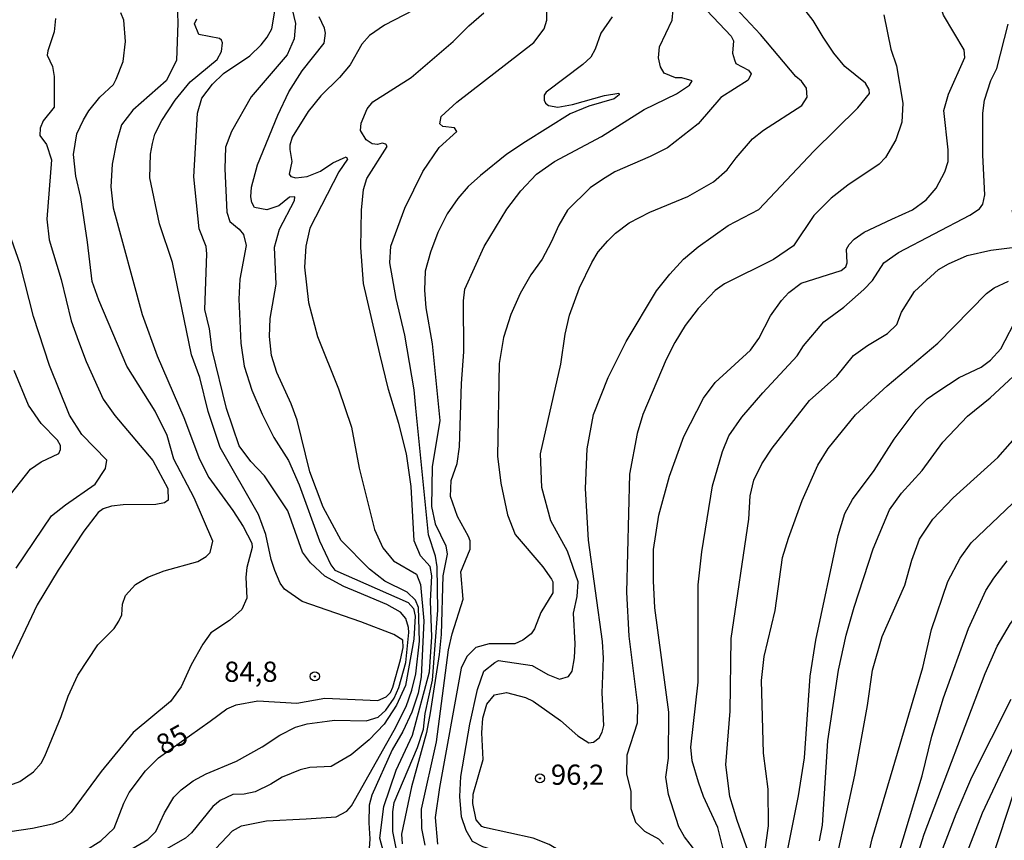
# Model space of a CAD drawing. Units: millimetres. Extents: x 185530 to 187946, y 1674286 to 1677062.
# Drawn here: x 187005 to 187127, y 1674366 to 1674468 of the extents above; entities that cross this region are included whole.
import ezdxf
from ezdxf.enums import TextEntityAlignment as Align

# ---------------------------------------------------------------- set-up
doc = ezdxf.new("R2010")
doc.units = ezdxf.units.MM
doc.header["$MEASUREMENT"] = 0
for name, color, linetype in [('IMAGEM', 7, 'Continuous'), ('V-CURVA_DE_NIVEL', 4, 'Continuous'), ('V-CURVA_MESTRA', 1, 'Continuous'), ('V-PONTO_DE_APARELHO', 4, 'Continuous'), ('V-TEXTO_DE_ALTIMETRIA', 7, 'Continuous')]:
    doc.layers.add(name, color=color, linetype=linetype)
picture_1 = doc.add_image_def('image1.jpg', size_in_pixel=(4025, 4626))

# ---------------------------------------------------------------- blocks, each defined once
blk = doc.blocks.new('805')
at = {"color": 0, "linetype": 'ByBlock', "lineweight": -2}
for radius in [0.562, 0.0806]:
    blk.add_circle((0, 0), radius, dxfattribs=at)

msp = doc.modelspace()

# ---------------------------------------------------------------- linework, layer by layer
at = {"layer": 'V-CURVA_DE_NIVEL'}
for points in [[(187112.83, 1674442.94), (187115.39, 1674444.11), (187117.08, 1674445.35), (187118.34, 1674446.79), (187119.39, 1674448.79), (187119.83, 1674450.1), (187119.83, 1674451.54), (187119.27, 1674456.4), (187119.86, 1674458.45), (187121.9, 1674462.98), (187121.79, 1674463.94), (187119.24, 1674468.22), (187118.31, 1674470.88), (187117.83, 1674473.45), (187117.9, 1674479.14), (187118.68, 1674484.58), (187119.29, 1674487.3), (187121.77, 1674495.44), (187123.33, 1674502.72), (187125.21, 1674507.38), (187126.32, 1674509.71), (187128.07, 1674514.59)], [(187104.34, 1674465.49), (187103.1, 1674467.56), (187098.46, 1674473.53)], [(187088.44, 1674470.41), (187092.92, 1674465.6), (187093.23, 1674465.05), (187093.07, 1674463.53), (187093.33, 1674462.68), (187093.51, 1674462.25), (187095.07, 1674461.41), (187095.42, 1674460.96), (187095.05, 1674460.15), (187091.63, 1674458.02), (187088.85, 1674454.77), (187085.03, 1674451.78), (187082.89, 1674450.69), (187078.49, 1674448.81), (187076.97, 1674447.87), (187075.44, 1674446.82), (187072.66, 1674444.08), (187071.55, 1674442.21), (187070.63, 1674440.08), (187069.5, 1674437.99), (187068.11, 1674436.03), (187066.78, 1674433.74), (187065.63, 1674431.15), (187064.72, 1674428.27), (187064.17, 1674425.05), (187063.97, 1674413.58), (187064.36, 1674410.22), (187065.19, 1674406.3), (187066.17, 1674403.88), (187069.6, 1674399.88), (187070.67, 1674398.35), (187070.84, 1674398.03), (187070.82, 1674396.64), (187069.32, 1674394.22), (187068.55, 1674392.2), (187068.14, 1674391.57), (187067.09, 1674390.79), (187066.11, 1674390.33), (187062.92, 1674390.34), (187061.29, 1674389.87), (187060.17, 1674388.77), (187059.48, 1674387.33), (187056.76, 1674372.52), (187056.24, 1674368.8), (187056.55, 1674365.53)], [(187024.27, 1674469.58), (187024.36, 1674467.27), (187024.18, 1674462.61), (187022.91, 1674460.1), (187018.77, 1674456.44), (187017.36, 1674454.63), (187016.75, 1674452.5), (187016.23, 1674449.76), (187016.06, 1674446.95), (187016.32, 1674444.36), (187019.94, 1674431.15), (187021.78, 1674426.01), (187025.11, 1674418.36), (187027.03, 1674413.22), (187028.18, 1674410.95), (187031.16, 1674406.85), (187032.45, 1674404.89), (187033.54, 1674402.82), (187033.57, 1674402.27), (187032.91, 1674399.79), (187032.78, 1674398.59), (187032.91, 1674396), (187032.3, 1674394.58), (187030.75, 1674393.21), (187028.42, 1674391.68), (187027.46, 1674390.31), (187026.02, 1674387.72), (187024.76, 1674385), (187023.43, 1674383.21), (187018.81, 1674379.34), (187014.83, 1674374.51), (187011.12, 1674369.47), (187010.02, 1674368.43), (187008.81, 1674367.99), (187006.36, 1674367.47), (187002.08, 1674366.82)], [(187038.28, 1674469.94), (187038.93, 1674467.2), (187038.76, 1674465.3), (187037.91, 1674463.3), (187033.44, 1674458.12), (187031, 1674453.81), (187030.26, 1674451.87), (187030.19, 1674449.18), (187030.43, 1674443.81), (187030.78, 1674442.65), (187031.95, 1674441.72), (187032.47, 1674441.05), (187032.82, 1674439.7), (187032.02, 1674435.5), (187031.89, 1674433.04), (187032.15, 1674427.57), (187032.59, 1674424.72), (187033.53, 1674421.76), (187034.79, 1674418.8), (187036.23, 1674415.88), (187038.06, 1674413.05), (187039.37, 1674410.04)], [(187055.94, 1674470.08), (187049.97, 1674466.96), (187048.1, 1674465.7), (187047.16, 1674464.63), (187045.72, 1674462.08), (187044.39, 1674460.49), (187042.06, 1674458.23), (187040.49, 1674456.27), (187038.54, 1674453.11), (187038.23, 1674452.13), (187038.25, 1674451.58), (187038.49, 1674450.08), (187038.14, 1674448.51), (187038.34, 1674448.25), (187038.99, 1674448.05), (187040.38, 1674448.25), (187042.03, 1674448.9), (187043.58, 1674449.92), (187045.21, 1674450.68), (187045.36, 1674450.38), (187044.29, 1674448.79), (187040.7, 1674441.84), (187040.2, 1674439.62), (187040.03, 1674436.98), (187040.56, 1674432.61), (187041.65, 1674428.39), (187044.26, 1674421.94), (187045.87, 1674417.16), (187046.81, 1674412.08), (187048.73, 1674404.49), (187049.77, 1674402.23), (187051.06, 1674400.6), (187053.94, 1674398.96), (187054.42, 1674397.7), (187054.85, 1674393.17), (187054.52, 1674386.26), (187054.13, 1674384.23), (187053.35, 1674381.86), (187052.24, 1674379.49), (187050.93, 1674377.2), (187048.39, 1674371.57), (187048.08, 1674370.35), (187048.01, 1674368.17), (187048.16, 1674366.19), (187048.05, 1674364.97)], [(187003.08, 1674372.65), (187004.76, 1674373.3), (187006.46, 1674374.46), (187007.4, 1674375.55), (187007.88, 1674376.4), (187009.89, 1674381.32), (187010.74, 1674383.87), (187011.95, 1674386.47), (187014.45, 1674390.2), (187016.44, 1674392.22), (187017.03, 1674393.16), (187017.4, 1674393.92), (187017.49, 1674395.23), (187017.86, 1674396.32), (187019.11, 1674397.68), (187020.63, 1674398.59), (187022.66, 1674399.38), (187026.83, 1674400.53), (187027.87, 1674401.14), (187028.37, 1674401.66), (187028.67, 1674403.06), (187026.38, 1674408.43), (187023.85, 1674413.2), (187023.04, 1674416.16), (187021.54, 1674419.15), (187018.05, 1674424.73), (187014.55, 1674432.9), (187013.75, 1674435.21), (187013.16, 1674440.11), (187012.31, 1674445.62), (187011.7, 1674448.26), (187011.42, 1674450.96), (187011.84, 1674453.51), (187012.67, 1674455.27), (187013.32, 1674456.38), (187014.7, 1674458.06), (187016.39, 1674459.63), (187016.7, 1674460.28), (187017.57, 1674462.48), (187017.85, 1674464.96), (187017.66, 1674467.61), (187017.27, 1674468.51)], [(187014.7, 1674362.63), (187020.65, 1674366.08), (187021.63, 1674367.09), (187022.69, 1674369.4), (187023.85, 1674371.33), (187024.76, 1674372.24), (187026.25, 1674373.38), (187027.85, 1674374.21), (187031.61, 1674375.8), (187034.82, 1674377.59), (187036.98, 1674379.02), (187038.92, 1674380.01), (187040.39, 1674380.43), (187042.87, 1674380.76), (187043.75, 1674380.87), (187047.7, 1674380.79), (187049.16, 1674381.27), (187050.11, 1674382.13), (187051.18, 1674383.59), (187051.74, 1674384.93), (187052.59, 1674388.04), (187052.96, 1674391.75), (187052.94, 1674392.36), (187052.61, 1674393.49), (187051.94, 1674394.26), (187050.26, 1674395.21), (187046.61, 1674396.74), (187044.92, 1674397.42), (187042.56, 1674398.72), (187040.8, 1674400.39), (187039.8, 1674401.71), (187038, 1674406.8), (187035.11, 1674411.16), (187033.41, 1674412.93), (187031.97, 1674414.87), (187030.4, 1674419.51), (187028.59, 1674426.75), (187028.28, 1674429.36), (187027.71, 1674431.74), (187027.96, 1674438.63), (187027.85, 1674439.54), (187026.98, 1674441.75), (187026.35, 1674448.2), (187026.79, 1674456.08), (187027.33, 1674457.95), (187028.66, 1674459.67), (187030.01, 1674460.98), (187033.28, 1674463.18), (187034.69, 1674464.53), (187035.43, 1674465.49), (187035.98, 1674466.51), (187036.42, 1674468.95)], [(187048.09, 1674399.58), (187044.58, 1674403.12), (187042.36, 1674407.26), (187040.71, 1674411.63), (187039.14, 1674418.06), (187038.4, 1674420.06), (187036.63, 1674423.95), (187035.95, 1674426.06), (187035.73, 1674428.41), (187035.79, 1674430.63), (187036.54, 1674434.9), (187036.32, 1674439.46), (187036.96, 1674441.69), (187038.81, 1674445.24), (187038.86, 1674445.72), (187038.21, 1674445.66), (187036.86, 1674444.61), (187035.36, 1674444.11), (187033.86, 1674444.41), (187033.53, 1674445), (187033.4, 1674445.72), (187033.47, 1674446.92), (187034.21, 1674449.66), (187036.73, 1674455.83), (187038.12, 1674458.73), (187039.75, 1674461.34), (187042.49, 1674464.74), (187042.64, 1674465.98), (187042.53, 1674466.61), (187041.88, 1674468.03)], [(187053.84, 1674419.53), (187053.62, 1674421.79), (187052.47, 1674428.58), (187051.42, 1674433.12), (187050.61, 1674437.53), (187050.74, 1674439.62), (187052.5, 1674444.3), (187054.7, 1674448.87), (187056.75, 1674451.83), (187058.91, 1674453.82), (187058.65, 1674454.25), (187057.19, 1674454.41), (187056.82, 1674454.76), (187056.97, 1674455.67), (187058.91, 1674457.46), (187068.46, 1674464.82), (187069.75, 1674466.54), (187070.08, 1674467.58), (187070.1, 1674469.04)], [(187055.01, 1674365.4), (187054.6, 1674367.47), (187054.56, 1674369.85), (187056.41, 1674378.19), (187057.89, 1674389.59), (187058.35, 1674391.59), (187059.71, 1674395.87), (187059.43, 1674399.24), (187060.57, 1674402.06), (187060.56, 1674403.08), (187060.38, 1674403.65), (187059.02, 1674406.1), (187058.14, 1674408.58), (187058.23, 1674410.56), (187058.97, 1674412.67), (187059.25, 1674414.76), (187059.49, 1674422.57), (187059.79, 1674426.51), (187059.76, 1674432.81), (187059.93, 1674434.29), (187062.32, 1674439.54), (187065.11, 1674444.2), (187066.85, 1674446.44), (187068.79, 1674448.51), (187071.05, 1674450.09), (187076.86, 1674453.18), (187082.14, 1674456.55), (187086.15, 1674458.49), (187087.78, 1674459.54), (187088.11, 1674460.08), (187086.82, 1674460.46), (187086.04, 1674460.46), (187084.63, 1674461.03), (187084.17, 1674461.82), (187083.91, 1674462.95), (187084.05, 1674464.31), (187085.62, 1674467.58), (187085.75, 1674468.93)], [(187078.18, 1674468.03), (187076.79, 1674466), (187076.09, 1674464), (187075.52, 1674463), (187074.54, 1674462.1), (187070.01, 1674458.66), (187069.77, 1674458.31), (187069.73, 1674457.7), (187069.92, 1674457.31)], [(187111.84, 1674468.25), (187112.73, 1674464.02), (187113.4, 1674461.93), (187114.22, 1674457.31), (187114.07, 1674454.98), (187113.35, 1674452.78), (187112.06, 1674450.58), (187111.25, 1674449.76), (187107.38, 1674447.14)], [(187009.2, 1674467.79), (187009.02, 1674466.15), (187008.22, 1674463.79), (187008.17, 1674463.26), (187008.81, 1674461.85), (187009.03, 1674460.61), (187009.01, 1674456.84), (187007.68, 1674455.11), (187007.31, 1674454.22), (187007.26, 1674453.33), (187008.07, 1674452.2), (187008.68, 1674450.28), (187008.11, 1674442.94), (187008.39, 1674440.39), (187009.91, 1674435.47), (187011.13, 1674430.35), (187012.05, 1674427.84), (187012.99, 1674425.33), (187015.08, 1674420.63), (187016.56, 1674418.61), (187021.26, 1674413.03), (187023.11, 1674409.57), (187023.17, 1674408.12), (187022.71, 1674407.79), (187021.62, 1674407.61), (187017.56, 1674407.56), (187016.12, 1674407.4), (187015.09, 1674407.07), (187014.46, 1674406.61), (187012.72, 1674404.28), (187009.52, 1674399.47), (187006.9, 1674395.18), (187003.71, 1674388.34)], [(187101.09, 1674426.03), (187101.88, 1674427.24), (187104.39, 1674430.21), (187106.9, 1674432.03), (187109.38, 1674434.24), (187110.43, 1674435.34), (187111.86, 1674437.52), (187113.65, 1674438.82), (187122.5, 1674443.43), (187123.72, 1674444.22), (187124.11, 1674444.81), (187124.35, 1674445.94), (187124.11, 1674450.86), (187124.11, 1674456.09), (187124.31, 1674457.69), (187125.09, 1674460.13), (187125.85, 1674461.6), (187127.27, 1674467.1)], [(187073.93, 1674378.95), (187075.28, 1674378.09), (187075.88, 1674378.17), (187076.55, 1674378.69), (187076.95, 1674379.41), (187077.16, 1674380.22), (187076.95, 1674384.26), (187077.12, 1674388.54), (187076.99, 1674390.63), (187075.25, 1674403.17), (187074.86, 1674409.56), (187075.09, 1674414.51), (187075.86, 1674418.74), (187077.69, 1674423.33), (187079.91, 1674427.81), (187083.68, 1674434.08), (187085.31, 1674436.13), (187087.01, 1674438), (187088.82, 1674439.53), (187092.57, 1674442.18), (187096.36, 1674444.14), (187103.17, 1674451.39), (187108.64, 1674456.72), (187110.05, 1674458.51), (187110.03, 1674458.99), (187109.57, 1674459.79), (187107.02, 1674461.85), (187105.65, 1674463.53), (187104.34, 1674465.49)], [(187069.92, 1674457.31), (187070.27, 1674457.03), (187071.45, 1674456.8), (187073.28, 1674457.15), (187077.23, 1674458.25), (187078.99, 1674458.55), (187079.05, 1674458.33), (187078.42, 1674457.86), (187075.29, 1674456.93), (187072.99, 1674455.98), (187067.44, 1674452.51)], [(187067.44, 1674452.51), (187065.13, 1674450.99), (187061.85, 1674448.37), (187060.35, 1674447), (187059.07, 1674445.52), (187057.72, 1674443.62), (187056.56, 1674441.31), (187055.67, 1674438.87), (187055.02, 1674436.52), (187054.91, 1674434.15), (187055.08, 1674431.95), (187055.86, 1674427.5), (187056.82, 1674418), (187055.88, 1674412.27), (187055.8, 1674407.35), (187056.24, 1674405.19), (187057.55, 1674402.49), (187057.74, 1674401.44), (187057.18, 1674398.76), (187056.98, 1674391.51), (187056.74, 1674389.03), (187055.61, 1674381.77), (187055.17, 1674379.37), (187053.3, 1674372.6), (187052.08, 1674366.74), (187052.16, 1674365.56)], [(187004.31, 1674399.72), (187008.7, 1674406.18), (187010.44, 1674407.57), (187014.1, 1674410.1), (187015.39, 1674412.04), (187015.54, 1674413.07), (187012.44, 1674416.28), (187010.92, 1674418.66), (187008.45, 1674424.82), (187006.45, 1674430.9), (187004.82, 1674437.36), (187001.53, 1674446.55)], [(187107.38, 1674447.14), (187105.33, 1674445.55), (187103.15, 1674443.4), (187100.67, 1674439.63), (187098.19, 1674437.93), (187092.08, 1674434.94), (187090.93, 1674434.12), (187088.82, 1674431.89), (187087.23, 1674429.78), (187085.94, 1674427.65), (187084.89, 1674425.54), (187081.99, 1674418.76), (187081.27, 1674416.38)], [(187085.2, 1674381.88), (187083.48, 1674394.78), (187083.28, 1674398.16), (187083.3, 1674402.04), (187083.95, 1674406.27), (187085.28, 1674411.11), (187087.06, 1674416.01), (187089.49, 1674420.78), (187090.95, 1674422.72), (187095.32, 1674426.73), (187096.37, 1674428.17), (187097.79, 1674430.97), (187099.16, 1674432.86), (187100.09, 1674433.85), (187101.61, 1674435.01), (187106.54, 1674436.58), (187107.13, 1674437.06), (187107.32, 1674437.52), (187107.23, 1674439.21), (187107.54, 1674439.82), (187108.17, 1674440.48), (187109.39, 1674441.33), (187112.83, 1674442.94)], [(187096.67, 1674361.55), (187097.54, 1674367.8), (187097.53, 1674372.33), (187096.92, 1674376.81), (187096.68, 1674385.79), (187097, 1674388.75), (187098.36, 1674394.47), (187099.29, 1674401.05), (187100.01, 1674403.43), (187101.74, 1674408.09), (187103.67, 1674412.46), (187104.96, 1674414.54), (187108.33, 1674418.71), (187112.25, 1674422.28), (187118.54, 1674427.6), (187124.58, 1674433.74), (187125.5, 1674434.42), (187127.28, 1674435.26)], [(187099.65, 1674363.47), (187101.29, 1674371.5), (187102.01, 1674376.2), (187102.7, 1674386.34), (187103.4, 1674390.78), (187106.18, 1674403.74), (187107.03, 1674406.48), (187107.96, 1674408.22), (187110.64, 1674411.82), (187113.13, 1674415.71), (187115.84, 1674419.31), (187117.22, 1674420.7), (187118.54, 1674421.61), (187121.2, 1674423.31), (187123.91, 1674424.63), (187125.07, 1674425.49), (187126.33, 1674426.9), (187128.55, 1674431.08)], [(187091.92, 1674364.95), (187091.29, 1674367.57), (187089.5, 1674371.42), (187088.87, 1674373.18), (187088.09, 1674375.83), (187087.91, 1674377.53), (187088.85, 1674385.59), (187088.83, 1674397.65), (187089.29, 1674401.73), (187090.6, 1674409.9), (187091.86, 1674414.18), (187092.62, 1674416.09), (187094.25, 1674418.41), (187096.84, 1674421.45), (187101.09, 1674426.03)], [(187103.87, 1674365.94), (187104.24, 1674367.86), (187104.9, 1674378.31), (187106.22, 1674387.08), (187107.18, 1674391.39), (187108.18, 1674394.86), (187110.52, 1674402.12), (187112.53, 1674406.94), (187114.02, 1674409.02), (187116.61, 1674411.8), (187119.16, 1674415.33), (187122.22, 1674418.56), (187125.03, 1674420.81), (187130.2, 1674425.59)], [(187051.42, 1674365.02), (187051.01, 1674367.07), (187051, 1674369.53), (187051.15, 1674370.68), (187054.04, 1674377.49), (187054.8, 1674379.75), (187055, 1674381.69), (187055.91, 1674385.85), (187056.59, 1674394.51), (187056.47, 1674399.89), (187056.29, 1674401.18), (187055.42, 1674403.83), (187053.84, 1674419.53)], [(187104.98, 1674359.1), (187108.26, 1674374.07), (187109.83, 1674382.68), (187110.46, 1674387.08), (187111.64, 1674391.26), (187114.45, 1674397.6), (187115.31, 1674400.72), (187116.25, 1674403.31), (187117.92, 1674405.76), (187120.44, 1674408.41), (187125.96, 1674413.43), (187130.56, 1674418.64)], [(187081.27, 1674416.38), (187080.31, 1674411.37), (187079.95, 1674396.72), (187080.26, 1674391.27), (187081.33, 1674382.71), (187081.27, 1674380.51), (187079.99, 1674376.55), (187079.95, 1674374.17), (187080.49, 1674372.08), (187080.49, 1674369.95), (187081.06, 1674368.25), (187082.18, 1674367.13), (187083.9, 1674366.18), (187084.53, 1674365.5)], [(187099.22, 1674332.26), (187100.84, 1674333.49), (187105.94, 1674339.04), (187108.45, 1674342.27), (187109.99, 1674344.9), (187116.83, 1674366.74), (187124.41, 1674386.64), (187125.9, 1674390.04), (187127.55, 1674392.87), (187129.43, 1674395.36), (187134.36, 1674400.97), (187138.62, 1674404.62), (187140.58, 1674407.65), (187141.75, 1674408.88), (187142.68, 1674409.37), (187145.29, 1674410.32), (187147.09, 1674410.72), (187149.15, 1674410.19), (187151.61, 1674409.11), (187152.63, 1674408.89), (187153.95, 1674408.89), (187155.05, 1674409.2), (187155.86, 1674409.68), (187156.83, 1674411.08)], [(187039.37, 1674410.04), (187041.92, 1674403.1), (187043.33, 1674400.11), (187043.81, 1674399.46), (187052.9, 1674395.45), (187053.54, 1674394.72), (187053.75, 1674393.77), (187053.58, 1674390.9), (187052.58, 1674385.17), (187051.47, 1674382.75), (187049.92, 1674380.4), (187048.05, 1674378.46), (187045.83, 1674376.57), (187043.35, 1674375.13), (187040.7, 1674375.01), (187039.51, 1674374.72), (187037.29, 1674373.81), (187035.89, 1674372.96)], [(187064.06, 1674313.68), (187064.94, 1674314.02), (187066.07, 1674314.9), (187067.63, 1674316.97), (187071.77, 1674323.13), (187075, 1674326.64), (187076.45, 1674327.85), (187078.34, 1674328.95), (187087.63, 1674332.01), (187094.13, 1674333.05), (187096.95, 1674333.92), (187098.34, 1674334.73), (187103.8, 1674340.65), (187107.65, 1674343.5), (187108.35, 1674344.63), (187108.97, 1674346.66), (187110.96, 1674355.36), (187116.6, 1674373.99), (187117.8, 1674378.9), (187119.22, 1674383.63), (187122.35, 1674392.23), (187124.5, 1674396.93), (187125.46, 1674398.46), (187127.12, 1674400.6)], [(187040.24, 1674368.65), (187043.97, 1674368.92), (187045.29, 1674369.62), (187045.87, 1674370.28), (187051.15, 1674379.65), (187052.63, 1674382.57), (187053.33, 1674384.59), (187053.83, 1674386.61), (187054.31, 1674390.65), (187054.18, 1674394.85), (187053.81, 1674395.76), (187052.76, 1674396.75), (187050.01, 1674398.08), (187048.09, 1674399.58)], [(187102.82, 1674329.92), (187105.42, 1674333.1), (187110.59, 1674338.13), (187111.68, 1674339.5), (187113.18, 1674342.08), (187115.49, 1674346.87), (187119.2, 1674355.68), (187120.91, 1674360.32), (187122.42, 1674365.16), (187124.09, 1674369.4), (187132.05, 1674386.37)], [(187062.02, 1674379.32), (187062.13, 1674381.11), (187062.65, 1674382.86), (187063.6, 1674384.03), (187065.08, 1674384.3), (187067.42, 1674383.69), (187068.39, 1674383.23), (187071.78, 1674380.85), (187073.93, 1674378.95)], [(187118.94, 1674364.46), (187120.79, 1674369.28), (187122.77, 1674373.83), (187127.63, 1674383.47)], [(187069.84, 1674346.53), (187072.91, 1674348.21), (187075.07, 1674349.2), (187078.42, 1674351.12), (187081.8, 1674353.71), (187083.83, 1674355.69), (187088.21, 1674361.51), (187088.78, 1674362.64), (187088.8, 1674363.54), (187088.56, 1674364.61), (187087.15, 1674366.41), (187086.43, 1674367.67), (187085.15, 1674371.65), (187084.82, 1674373.83), (187085.15, 1674376.16), (187085.2, 1674381.88)], [(187077.66, 1674357.33), (187082.11, 1674361.2), (187082.39, 1674361.86), (187082.27, 1674362.43), (187081.9, 1674362.71), (187081.2, 1674363.1), (187080.02, 1674363.28), (187075.79, 1674362.92), (187074.59, 1674363.09), (187073.92, 1674363.35), (187070.37, 1674365.49), (187068.37, 1674366.28), (187062.37, 1674367.57), (187062.03, 1674367.71), (187061.33, 1674368.54), (187060.92, 1674370.56), (187060.97, 1674371.71), (187062.17, 1674376), (187062.02, 1674379.32)], [(187035.89, 1674372.96), (187033.95, 1674372.01), (187032.56, 1674371.72), (187031.17, 1674371.65), (187029.59, 1674370.94), (187028.7, 1674370.17), (187026.06, 1674366.91), (187025.31, 1674366.25), (187018.29, 1674362.26)], [(187020.34, 1674360.84), (187027.05, 1674363.38), (187029.08, 1674364.97), (187031.11, 1674367.17), (187032.26, 1674367.77), (187035.34, 1674368.39), (187040.24, 1674368.65)]]:
    msp.add_lwpolyline(points, dxfattribs=at)
at = {"layer": 'V-CURVA_MESTRA'}
for points in [[(187060.42, 1674466.9), (187062.28, 1674468.51)], [(187093.56, 1674450.55), (187095.56, 1674452.91), (187096.95, 1674453.97), (187101.67, 1674457.02), (187102.33, 1674458.05), (187102.26, 1674459.16), (187101.66, 1674460.05), (187100.92, 1674460.64), (187096.56, 1674465.82), (187093.45, 1674469.11)], [(187037.57, 1674397.09), (187037.05, 1674397.86), (187036.38, 1674399.4), (187035.92, 1674400.79), (187035.26, 1674403.9), (187034.35, 1674406.35), (187029.61, 1674414.64), (187028.09, 1674419.12), (187027.09, 1674423.34), (187026.05, 1674426.15), (187023.68, 1674437.59), (187022.06, 1674442.35), (187020.9, 1674448.06), (187020.96, 1674450.99), (187021.21, 1674452.34), (187021.52, 1674453.48), (187022.37, 1674455.18), (187024.04, 1674457.7), (187025.89, 1674459.96), (187029.22, 1674462.73), (187029.78, 1674463.73), (187029.89, 1674464.77), (187029.78, 1674465.14), (187029.52, 1674465.32), (187026.96, 1674465.84), (187026.41, 1674467.13), (187026.7, 1674467.76)], [(187049.37, 1674426.27), (187047.34, 1674434.97), (187047.01, 1674439.45), (187047.12, 1674444.08), (187047.34, 1674446.6), (187047.79, 1674448), (187050.31, 1674451.96), (187050.13, 1674452.22), (187049.68, 1674452.37), (187049.09, 1674452.18), (187048.42, 1674452.29), (187047.68, 1674452.77), (187046.98, 1674453.95), (187047.09, 1674454.84), (187047.83, 1674456.62), (187048.5, 1674457.47), (187053.26, 1674460.5), (187058.48, 1674464.96), (187060.42, 1674466.9)], [(187077.63, 1674440.28), (187078.58, 1674441.23), (187080.27, 1674442.48), (187082.84, 1674443.8), (187087.56, 1674445.74), (187090.73, 1674447.55), (187092.41, 1674449.05), (187093.56, 1674450.55)], [(187112.3, 1674428.78), (187113.45, 1674429.91), (187114.03, 1674431.43), (187115.66, 1674433.97), (187118.61, 1674436.7), (187119.85, 1674437.43), (187122.17, 1674438.46), (187125.12, 1674439.1), (187128.41, 1674439.51), (187128.61, 1674439.74), (187128.76, 1674440.61), (187127.75, 1674444)], [(187062.26, 1674386.93), (187063.63, 1674388.04), (187064.11, 1674388.26), (187068.26, 1674387.67), (187070.19, 1674386.52), (187071.67, 1674385.96), (187072.78, 1674386.3), (187073.22, 1674386.93), (187073.52, 1674388.59), (187073.59, 1674390.33), (187073.4, 1674394.14), (187073.84, 1674396.21), (187073.96, 1674398.03), (187072.63, 1674401.8), (187070.56, 1674405.57), (187069.45, 1674409.71), (187069.3, 1674413.89), (187071.81, 1674424.98), (187072.36, 1674428.71), (187072.91, 1674431.05), (187074.12, 1674434.45), (187075.64, 1674437.59), (187076.46, 1674438.9), (187077.63, 1674440.28)], [(187093.65, 1674368.45), (187092.77, 1674371.41), (187092.27, 1674375.36), (187092.81, 1674381.99), (187092.94, 1674390.98), (187095.11, 1674405.77), (187095.28, 1674408.67), (187095.74, 1674410.61), (187096.74, 1674412.63), (187098.02, 1674414.59), (187102.64, 1674420.46), (187106.02, 1674423.49), (187108.07, 1674426.05), (187109.8, 1674427.3), (187112.3, 1674428.78)], [(187050.3, 1674362.86), (187049.38, 1674366.27), (187049.9, 1674370.19), (187051.42, 1674374.67), (187053.42, 1674379), (187055.53, 1674386.88), (187055.83, 1674391.21), (187055.68, 1674395.61), (187055.83, 1674398.76), (187055.61, 1674399.9), (187054.42, 1674401.23), (187053.65, 1674403.08), (187053.26, 1674409.81), (187052.67, 1674413.88), (187051.74, 1674417.65), (187050.44, 1674421.83), (187049.37, 1674426.27)], [(187002.39, 1674407.25), (187006.08, 1674411.99), (187007.41, 1674412.88), (187009.6, 1674413.91), (187009.82, 1674414.39), (187009.82, 1674414.91), (187009.45, 1674415.58), (187007.42, 1674417.62), (187005.84, 1674419.89), (187004.07, 1674424.21)], [(187108.89, 1674359.49), (187110.4, 1674366.18), (187116.66, 1674387.4), (187117.75, 1674392.12), (187119.77, 1674398.05), (187121.32, 1674400.95), (187122.67, 1674402.85), (187127.77, 1674407.71)], [(187028.37, 1674380.75), (187030.41, 1674382.3), (187031.59, 1674382.79), (187034.26, 1674383.27), (187039.11, 1674382.98), (187042.55, 1674383.6), (187049.13, 1674383.3), (187050.15, 1674383.78), (187050.7, 1674384.3), (187051.01, 1674384.95), (187051.95, 1674388.35), (187052.27, 1674389.89), (187052.22, 1674390.8), (187051.11, 1674391.48), (187047.01, 1674393.05), (187039.74, 1674395.57), (187037.57, 1674397.09)], [(187096.47, 1674322.64), (187099.33, 1674322.64), (187100.75, 1674323.66), (187102.44, 1674325.55), (187104.98, 1674329.6), (187106.77, 1674331.5), (187110.52, 1674334.52), (187111.96, 1674336.52), (187120.3, 1674351.27), (187121.82, 1674354.47), (187124.3, 1674360.81), (187128.01, 1674372), (187130.39, 1674377.65), (187132.88, 1674381.44), (187138.03, 1674388.02), (187141.23, 1674391.16), (187142.76, 1674392.21)], [(187040.31, 1674342.82), (187044.08, 1674342.89), (187049.42, 1674342.66), (187050.46, 1674342.85), (187053.88, 1674346.26), (187059.95, 1674350.44), (187072.91, 1674355.8), (187075.84, 1674357.95), (187077.25, 1674359.62), (187077.47, 1674360.17), (187077.21, 1674360.61), (187072.8, 1674361.65), (187069.21, 1674363.39), (187064.73, 1674364.39), (187062.14, 1674365.2), (187060.88, 1674365.83), (187060.1, 1674367.2), (187059.51, 1674368.9), (187059.29, 1674371.42), (187059.44, 1674373.9), (187060.55, 1674380.38), (187061.48, 1674384.67), (187062.26, 1674386.93)], [(187008.52, 1674364.72), (187011.7, 1674364.4), (187012.69, 1674364.6), (187014.81, 1674365.92), (187016.45, 1674367.48), (187017.67, 1674370.61), (187018.34, 1674371.9), (187020.33, 1674374.61), (187021.94, 1674376.22), (187028.37, 1674380.75)], [(187088.86, 1674348.77), (187090.19, 1674350.26), (187093.07, 1674352.05), (187093.64, 1674353.04), (187093.86, 1674354.66), (187093.88, 1674358.64), (187094.84, 1674361.39), (187095.08, 1674362.63), (187094.97, 1674364.73), (187093.65, 1674368.45)]]:
    msp.add_lwpolyline(points, dxfattribs=at)

# ---------------------------------------------------------------- block references
at = {"layer": 'V-PONTO_DE_APARELHO', "xscale": 0.999998301267624, "yscale": 0.999998301267624, "zscale": 0.999998301267624}
for p in [(187041.33, 1674386.3), (187069.22, 1674373.67)]:
    msp.add_blockref('805', p, dxfattribs=at)

# ---------------------------------------------------------------- texts
at = {"layer": 'V-TEXTO_DE_ALTIMETRIA'}
for s, p in [('84,8', (187030.09, 1674384.85)), ('96,2', (187070.58, 1674372.09))]:
    msp.add_text(s, height=2.5, dxfattribs=at).set_placement(p, align=Align.BOTTOM_LEFT)
msp.add_text('85', height=2.5, rotation=29, dxfattribs=at).set_placement((187022.95, 1674375.8), align=Align.BOTTOM_LEFT)

# ---------------------------------------------------------------- referenced raster images: frames only (the image files are external)
at = {"layer": 'IMAGEM'}
image = msp.add_image(picture_1, insert=(185530.46, 1674286.06), size_in_units=(2415.42, 2776.08), dxfattribs=at)
image.dxf.flags = 7

doc.saveas('drawing.dxf')
